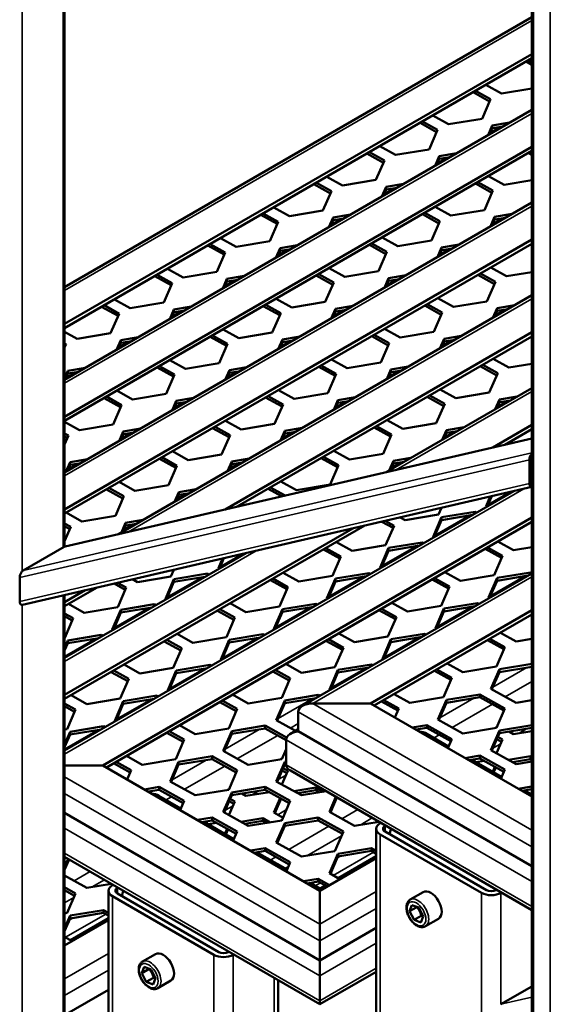
# Model space of a CAD drawing. Units: millimetres. Extents: x 0 to 42050, y 0 to 29700.
# Drawn here: x 31363 to 31881, y 7896 to 8858 of the extents above; entities that cross this region are included whole.
import ezdxf

# ---------------------------------------------------------------- set-up
doc = ezdxf.new("R2010")
doc.units = ezdxf.units.MM
doc.header["$LTSCALE"] = 50
doc.layers.add('Видимые тонкие (ГОСТ)', color=7, linetype='Continuous', lineweight=35)
doc.layers.add('Видимый контур (ГОСТ)', color=7, linetype='Continuous', lineweight=50)

msp = doc.modelspace()

# ---------------------------------------------------------------- linework, layer by layer
at = {"layer": 'Видимые тонкие (ГОСТ)'}
for p, q in [((31864.786, 7867.682), (31864.786, 9341.59)), ((31881.285, 7858.156), (31881.285, 9345.404)), ((31405.189, 8341.968), (31405.189, 8884.37)), ((31365.12, 8318.549), (31365.12, 8875.132)), ((31863.321, 8856.575), (31406.654, 8592.918)), ((31863.321, 8766.01), (31406.654, 8502.353)), ((31831.663, 8752.565), (31822.872, 8747.489)), ((31779.809, 8722.627), (31771.018, 8717.551)), ((31727.954, 8692.688), (31719.163, 8687.613)), ((31863.321, 8675.446), (31406.654, 8411.789)), ((31676.1, 8662.75), (31667.309, 8657.675)), ((31834.009, 8663.355), (31825.218, 8658.279)), ((31624.245, 8632.812), (31615.454, 8627.737)), ((31782.154, 8633.416), (31773.363, 8628.341)), ((31572.391, 8602.874), (31563.6, 8597.798)), ((31730.3, 8603.478), (31721.509, 8598.403)), ((31863.321, 8584.881), (31469.16, 8357.313)), ((31520.536, 8572.936), (31511.745, 8567.86)), ((31678.445, 8573.54), (31669.654, 8568.464)), ((31836.354, 8574.144), (31827.563, 8569.069)), ((31468.682, 8542.997), (31459.891, 8537.922)), ((31626.591, 8543.602), (31617.8, 8538.526)), ((31784.5, 8544.206), (31775.709, 8539.131)), ((31416.827, 8513.059), (31408.036, 8507.984)), ((31574.736, 8513.664), (31565.945, 8508.588)), ((31732.645, 8514.268), (31723.854, 8509.192)), ((31863.321, 8494.317), (31730.778, 8417.793)), ((31680.791, 8484.33), (31672, 8479.254)), ((31838.7, 8484.934), (31829.909, 8479.859)), ((31522.882, 8483.725), (31514.091, 8478.65)), ((31406.368, 8342.648), (31863.321, 8448.287)), ((31471.027, 8453.787), (31462.236, 8448.712)), ((31628.936, 8454.392), (31620.145, 8449.316)), ((31786.845, 8454.996), (31778.054, 8449.92)), ((31362.763, 8312.489), (31860.895, 8427.647)), ((31366.299, 8319.514), (31863.321, 8434.416)), ((31419.173, 8423.849), (31410.382, 8418.773)), ((31577.082, 8424.453), (31568.291, 8419.378)), ((31734.991, 8425.058), (31726.2, 8419.982)), ((31863.252, 8420.437), (31863.321, 8420.453)), ((31863.252, 8418.368), (31863.321, 8418.384)), ((31362.763, 8289.231), (31860.895, 8404.389)), ((31855.492, 8399.232), (31406.654, 8140.096)), ((31525.227, 8394.515), (31516.436, 8389.44)), ((31841.533, 8396.005), (31820.469, 8383.844)), ((31801.928, 8373.14), (31768.615, 8353.906)), ((31473.373, 8364.577), (31464.582, 8359.501)), ((31750.074, 8343.201), (31716.76, 8323.968)), ((31593.874, 8338.752), (31406.654, 8230.66)), ((31579.915, 8335.524), (31558.851, 8323.363)), ((31540.31, 8312.659), (31506.997, 8293.425)), ((31863.321, 8313.188), (31649.118, 8189.518)), ((31698.219, 8313.263), (31664.906, 8294.03)), ((31856.128, 8313.868), (31822.815, 8294.634)), ((31405.189, 7763.051), (31405.189, 8295.132)), ((31365.12, 7739.917), (31365.12, 8285.893)), ((31488.456, 8282.721), (31455.142, 8263.487)), ((31646.365, 8283.325), (31613.051, 8264.091)), ((31804.274, 8283.929), (31770.96, 8264.696)), ((31594.51, 8253.387), (31561.197, 8234.153)), ((31752.419, 8253.991), (31719.106, 8234.758)), ((31436.601, 8252.782), (31406.654, 8235.492)), ((31858.474, 8224.657), (31825.16, 8205.424)), ((31542.656, 8223.449), (31509.342, 8204.215)), ((31700.565, 8224.053), (31667.251, 8204.819)), ((31863.321, 8211.126), (31837.247, 8196.072)), ((31490.801, 8193.51), (31457.488, 8174.277)), ((31648.71, 8194.115), (31615.397, 8174.881)), ((31649.118, 8189.518), (31863.321, 8065.848)), ((31806.619, 8194.719), (31773.306, 8175.485)), ((31824.719, 8188.839), (31785.392, 8166.134)), ((31863.321, 8049.518), (31634.976, 8181.353)), ((31634.976, 8169.855), (31627.483, 8165.529)), ((31829.247, 8166.958), (31826.315, 8165.266)), ((31438.947, 8163.572), (31406.654, 8144.928)), ((31596.856, 8164.177), (31563.542, 8144.943)), ((31614.955, 8158.296), (31575.629, 8135.591)), ((31754.765, 8164.781), (31751.649, 8162.982)), ((31772.864, 8158.901), (31767.541, 8155.827)), ((31858.137, 8164.725), (31850.895, 8160.544)), ((31623.191, 8154.136), (31863.321, 8015.497)), ((31832.834, 8150.117), (31825.24, 8145.732)), ((31545.001, 8134.238), (31511.688, 8115.005)), ((31563.101, 8128.358), (31523.774, 8105.653)), ((31619.484, 8136.416), (31616.552, 8134.723)), ((31623.191, 8129.642), (31863.321, 7991.002)), ((31806.283, 8134.787), (31805.133, 8134.124)), ((31863.321, 8133.698), (31861.326, 8132.546)), ((31623.071, 8119.574), (31615.477, 8115.19)), ((31406.654, 8117.979), (31656.201, 7973.903)), ((31656.201, 7957.573), (31406.654, 8101.649)), ((31493.147, 8104.3), (31490.031, 8102.501)), ((31567.629, 8106.478), (31564.697, 8104.785)), ((31596.519, 8104.245), (31589.277, 8100.063)), ((31654.217, 8103.536), (31651.562, 8102.003)), ((31511.246, 8098.42), (31505.923, 8095.347)), ((31571.216, 8089.636), (31563.622, 8085.252)), ((31623.492, 8085.797), (31614.891, 8080.831)), ((31677.479, 8076.752), (31693.209, 8085.834)), ((31544.665, 8074.306), (31543.515, 8073.643)), ((31602.363, 8073.598), (31599.708, 8072.065)), ((31707.352, 8077.669), (31695.332, 8070.73)), ((31406.654, 8067.628), (31656.201, 7923.552)), ((31625.625, 8046.814), (31664.951, 8069.519)), ((31715.115, 7865.099), (31715.115, 8061.6)), ((31719.829, 8064.322), (31719.829, 8069.765)), ((31677.271, 8060.302), (31643.477, 8040.791)), ((31406.654, 8043.133), (31656.201, 7899.057)), ((31708.417, 8044.264), (31669.091, 8021.559)), ((31607.804, 8036.526), (31613.096, 8039.581)), ((31415.861, 8016.272), (31431.592, 8025.353)), ((31625.416, 8030.364), (31621.947, 8028.361)), ((31445.734, 8017.188), (31433.714, 8010.249)), ((31656.563, 8014.326), (31651.409, 8011.35)), ((31458.211, 8003.841), (31458.211, 8009.284)), ((31656.201, 7973.903), (31711.21, 8005.662)), ((31814.11, 7887.985), (31814.11, 8004.445)), ((31832.966, 7895.607), (31832.966, 8004.445)), ((31415.653, 7999.821), (31406.654, 7994.626)), ((31453.497, 7804.618), (31453.497, 8001.119)), ((31711.21, 7989.332), (31656.201, 7957.573)), ((31446.799, 7983.783), (31407.473, 7961.078)), ((31711.21, 7955.312), (31656.201, 7923.552)), ((31406.654, 7920.391), (31449.592, 7945.181)), ((31552.492, 7827.504), (31552.492, 7943.965)), ((31571.348, 7835.127), (31571.348, 7943.965)), ((31449.592, 7928.851), (31406.654, 7904.061)), ((31711.21, 7930.817), (31656.201, 7899.057)), ((31611.417, 7858.261), (31611.417, 7921.531)), ((31863.321, 7902.625), (31832.966, 7895.607))]:
    msp.add_line(p, q, dxfattribs=at)
for centre in [(31750.47, 7984.033), (31488.852, 7923.552)]:
    msp.add_ellipse(centre, major_axis=(6.5, -11.258), ratio=0.5773503, dxfattribs=at)
for centre in [(31751.884, 7984.849), (31490.266, 7924.369)]:
    msp.add_ellipse(centre, major_axis=(7.5, -12.99), ratio=0.5773503, start_param=0, end_param=3.1415927, dxfattribs=at)
at = {"layer": 'Видимый контур (ГОСТ)'}
for p, q in [((31863.321, 7868.528), (31863.321, 9341.61)), ((31406.654, 8342.797), (31406.654, 8884.708)), ((31863.321, 8859.957), (31406.654, 8596.3)), ((31863.321, 8823.915), (31406.654, 8560.258)), ((31863.321, 8819.832), (31406.654, 8556.175)), ((31863.321, 8813.457), (31857.707, 8816.591)), ((31860.103, 8817.975), (31863.321, 8816.178)), ((31833.717, 8785.324), (31818.381, 8793.886)), ((31821.923, 8777.681), (31805.852, 8786.653)), ((31808.249, 8788.036), (31822.872, 8779.873)), ((31863.321, 8790.214), (31833.717, 8785.324)), ((31822.872, 8779.873), (31814.611, 8760.795)), ((31863.321, 8769.392), (31406.654, 8505.735)), ((31781.862, 8755.386), (31766.526, 8763.948)), ((31770.068, 8747.743), (31753.998, 8756.714)), ((31756.394, 8758.098), (31771.017, 8749.935)), ((31814.611, 8760.795), (31781.862, 8755.386)), ((31820.464, 8744.648), (31824.562, 8754.114)), ((31824.562, 8754.114), (31841.785, 8756.958)), ((31824.562, 8754.114), (31824.562, 8751.392)), ((31771.017, 8749.935), (31762.756, 8730.857)), ((31824.562, 8751.392), (31822.035, 8745.556)), ((31835.182, 8753.146), (31824.562, 8751.392)), ((31863.321, 8733.35), (31406.654, 8469.693)), ((31863.321, 8729.268), (31406.654, 8465.611)), ((31718.214, 8717.805), (31702.143, 8726.776)), ((31704.54, 8728.16), (31719.163, 8719.997)), ((31730.008, 8725.448), (31714.672, 8734.01)), ((31762.756, 8730.857), (31730.008, 8725.448)), ((31772.708, 8724.176), (31789.93, 8727.02)), ((31863.321, 8725.556), (31860.052, 8727.381)), ((31862.449, 8728.764), (31863.321, 8728.277)), ((31719.163, 8719.997), (31710.902, 8700.918)), ((31768.609, 8714.71), (31772.708, 8724.176)), ((31772.708, 8721.454), (31770.181, 8715.618)), ((31772.708, 8724.176), (31772.708, 8721.454)), ((31783.327, 8723.208), (31772.708, 8721.454)), ((31666.359, 8687.867), (31650.289, 8696.838)), ((31652.685, 8698.222), (31667.308, 8690.059)), ((31678.153, 8695.51), (31662.817, 8704.071)), ((31710.902, 8700.918), (31678.153, 8695.51)), ((31720.853, 8694.237), (31738.076, 8697.082)), ((31824.268, 8688.471), (31808.198, 8697.442)), ((31810.594, 8698.826), (31825.217, 8690.663)), ((31836.062, 8696.114), (31820.726, 8704.676)), ((31863.321, 8700.616), (31836.062, 8696.114)), ((31667.308, 8690.059), (31659.047, 8670.98)), ((31716.755, 8684.772), (31720.853, 8694.237)), ((31720.853, 8691.516), (31718.326, 8685.679)), ((31720.853, 8694.237), (31720.853, 8691.516)), ((31731.473, 8693.27), (31720.853, 8691.516)), ((31825.217, 8690.663), (31816.956, 8671.585)), ((31863.321, 8678.828), (31406.654, 8415.171)), ((31614.505, 8657.929), (31598.434, 8666.9)), ((31600.831, 8668.284), (31615.454, 8660.12)), ((31626.299, 8665.572), (31610.963, 8674.133)), ((31659.047, 8670.98), (31626.299, 8665.572)), ((31668.999, 8664.299), (31686.221, 8667.143)), ((31772.414, 8658.533), (31756.343, 8667.504)), ((31758.74, 8668.888), (31773.363, 8660.725)), ((31784.208, 8666.176), (31768.872, 8674.737)), ((31816.956, 8671.585), (31784.208, 8666.176)), ((31826.908, 8664.903), (31844.13, 8667.748)), ((31615.454, 8660.12), (31607.193, 8641.042)), ((31664.9, 8654.834), (31668.999, 8664.299)), ((31668.999, 8661.577), (31666.472, 8655.741)), ((31668.999, 8664.299), (31668.999, 8661.577)), ((31679.618, 8663.331), (31668.999, 8661.577)), ((31773.363, 8660.725), (31765.102, 8641.646)), ((31822.809, 8655.438), (31826.908, 8664.903)), ((31826.908, 8662.182), (31824.381, 8656.345)), ((31826.908, 8664.903), (31826.908, 8662.182)), ((31837.527, 8663.936), (31826.908, 8662.182)), ((31863.321, 8642.786), (31406.654, 8379.129)), ((31863.321, 8638.704), (31406.654, 8375.046)), ((31548.976, 8638.345), (31563.599, 8630.182)), ((31574.444, 8635.633), (31559.108, 8644.195)), ((31607.193, 8641.042), (31574.444, 8635.633)), ((31706.885, 8638.95), (31721.508, 8630.787)), ((31732.353, 8636.238), (31717.017, 8644.799)), ((31765.102, 8641.646), (31732.353, 8636.238)), ((31863.321, 8637.655), (31862.398, 8638.17)), ((31562.65, 8627.99), (31546.58, 8636.962)), ((31563.599, 8630.182), (31555.338, 8611.104)), ((31613.046, 8624.896), (31617.144, 8634.361)), ((31617.144, 8631.639), (31614.617, 8625.803)), ((31617.144, 8634.361), (31634.367, 8637.205)), ((31617.144, 8634.361), (31617.144, 8631.639)), ((31627.764, 8633.393), (31617.144, 8631.639)), ((31720.559, 8628.595), (31704.489, 8637.566)), ((31721.508, 8630.787), (31713.247, 8611.708)), ((31770.955, 8625.5), (31775.053, 8634.965)), ((31775.053, 8632.244), (31772.526, 8626.407)), ((31775.053, 8634.965), (31792.276, 8637.81)), ((31775.053, 8634.965), (31775.053, 8632.244)), ((31785.673, 8633.997), (31775.053, 8632.244)), ((31522.59, 8605.695), (31507.254, 8614.257)), ((31555.338, 8611.104), (31522.59, 8605.695)), ((31680.499, 8606.3), (31665.163, 8614.861)), ((31713.247, 8611.708), (31680.499, 8606.3)), ((31812.94, 8609.616), (31827.563, 8601.453)), ((31838.408, 8606.904), (31823.072, 8615.465)), ((31863.321, 8611.019), (31838.408, 8606.904)), ((31510.796, 8598.052), (31494.725, 8607.023)), ((31497.122, 8608.407), (31511.745, 8600.244)), ((31511.745, 8600.244), (31503.484, 8581.166)), ((31561.191, 8594.957), (31565.29, 8604.423)), ((31565.29, 8601.701), (31562.763, 8595.865)), ((31565.29, 8604.423), (31582.512, 8607.267)), ((31565.29, 8604.423), (31565.29, 8601.701)), ((31575.909, 8603.455), (31565.29, 8601.701)), ((31668.705, 8598.657), (31652.634, 8607.628)), ((31655.031, 8609.011), (31669.654, 8600.848)), ((31669.654, 8600.848), (31661.393, 8581.77)), ((31719.1, 8595.562), (31723.199, 8605.027)), ((31723.199, 8602.305), (31720.672, 8596.469)), ((31723.199, 8605.027), (31740.421, 8607.871)), ((31723.199, 8605.027), (31723.199, 8602.305)), ((31733.818, 8604.059), (31723.199, 8602.305)), ((31826.614, 8599.261), (31810.543, 8608.232)), ((31827.563, 8601.453), (31819.302, 8582.374)), ((31470.735, 8575.757), (31455.399, 8584.318)), ((31863.321, 8588.263), (31459.391, 8355.054)), ((31503.484, 8581.166), (31470.735, 8575.757)), ((31628.644, 8576.361), (31613.308, 8584.923)), ((31661.393, 8581.77), (31628.644, 8576.361)), ((31786.553, 8576.966), (31771.217, 8585.527)), ((31819.302, 8582.374), (31786.553, 8576.966)), ((31458.941, 8568.114), (31442.871, 8577.085)), ((31445.268, 8578.469), (31459.89, 8570.306)), ((31509.337, 8565.019), (31513.435, 8574.484)), ((31513.435, 8571.763), (31510.908, 8565.926)), ((31513.435, 8574.484), (31530.658, 8577.329)), ((31513.435, 8574.484), (31513.435, 8571.763)), ((31524.055, 8573.517), (31513.435, 8571.763)), ((31616.85, 8568.718), (31600.78, 8577.69)), ((31603.176, 8579.073), (31617.799, 8570.91)), ((31617.799, 8570.91), (31609.538, 8551.832)), ((31667.246, 8565.624), (31671.344, 8575.089)), ((31671.344, 8572.367), (31668.817, 8566.531)), ((31671.344, 8575.089), (31688.567, 8577.933)), ((31671.344, 8575.089), (31671.344, 8572.367)), ((31681.964, 8574.121), (31671.344, 8572.367)), ((31774.759, 8569.323), (31758.689, 8578.294)), ((31761.085, 8579.678), (31775.708, 8571.515)), ((31775.708, 8571.515), (31767.447, 8552.436)), ((31825.155, 8566.228), (31829.253, 8575.693)), ((31829.253, 8572.972), (31826.726, 8567.135)), ((31829.253, 8575.693), (31846.476, 8578.538)), ((31829.253, 8575.693), (31829.253, 8572.972)), ((31839.873, 8574.725), (31829.253, 8572.972)), ((31459.89, 8570.306), (31451.629, 8551.227)), ((31418.881, 8545.819), (31406.654, 8552.645)), ((31576.79, 8546.423), (31561.454, 8554.985)), ((31863.321, 8552.222), (31563.507, 8379.124)), ((31609.538, 8551.832), (31576.79, 8546.423)), ((31734.699, 8547.028), (31719.363, 8555.589)), ((31767.447, 8552.436), (31734.699, 8547.028)), ((31451.629, 8551.227), (31418.881, 8545.819)), ((31457.482, 8535.081), (31461.581, 8544.546)), ((31461.581, 8544.546), (31478.803, 8547.391)), ((31461.581, 8544.546), (31461.581, 8541.825)), ((31472.2, 8543.578), (31461.581, 8541.825)), ((31564.996, 8538.78), (31548.925, 8547.751)), ((31551.322, 8549.135), (31565.945, 8540.972)), ((31863.321, 8548.139), (31575.3, 8381.85)), ((31615.391, 8535.685), (31619.49, 8545.151)), ((31619.49, 8542.429), (31616.963, 8536.593)), ((31619.49, 8545.151), (31636.712, 8547.995)), ((31619.49, 8545.151), (31619.49, 8542.429)), ((31630.109, 8544.183), (31619.49, 8542.429)), ((31722.905, 8539.384), (31706.834, 8548.356)), ((31709.231, 8549.739), (31723.854, 8541.576)), ((31773.3, 8536.29), (31777.399, 8545.755)), ((31777.399, 8543.033), (31774.871, 8537.197)), ((31777.399, 8545.755), (31794.621, 8548.599)), ((31777.399, 8545.755), (31777.399, 8543.033)), ((31788.018, 8544.787), (31777.399, 8543.033)), ((31406.654, 8541.139), (31408.036, 8540.368)), ((31408.036, 8540.368), (31406.654, 8537.176)), ((31407.087, 8538.176), (31406.654, 8538.417)), ((31461.581, 8541.825), (31459.054, 8535.988)), ((31565.945, 8540.972), (31557.684, 8521.894)), ((31723.854, 8541.576), (31715.593, 8522.498)), ((31524.935, 8516.485), (31509.599, 8525.046)), ((31682.844, 8517.089), (31667.508, 8525.651)), ((31840.753, 8517.694), (31825.417, 8526.255)), ((31406.654, 8507.513), (31409.726, 8514.608)), ((31409.726, 8514.608), (31426.949, 8517.452)), ((31409.726, 8514.608), (31409.726, 8511.886)), ((31420.346, 8513.64), (31409.726, 8511.886)), ((31513.141, 8508.842), (31497.071, 8517.813)), ((31499.467, 8519.197), (31514.09, 8511.034)), ((31557.684, 8521.894), (31524.935, 8516.485)), ((31563.537, 8505.747), (31567.635, 8515.212)), ((31567.635, 8515.212), (31584.858, 8518.057)), ((31567.635, 8515.212), (31567.635, 8512.491)), ((31578.255, 8514.245), (31567.635, 8512.491)), ((31671.05, 8509.446), (31654.98, 8518.418)), ((31657.376, 8519.801), (31671.999, 8511.638)), ((31715.593, 8522.498), (31682.844, 8517.089)), ((31721.446, 8506.352), (31725.544, 8515.817)), ((31725.544, 8513.095), (31723.017, 8507.259)), ((31725.544, 8515.817), (31742.767, 8518.661)), ((31725.544, 8515.817), (31725.544, 8513.095)), ((31736.164, 8514.849), (31725.544, 8513.095)), ((31828.959, 8510.051), (31812.889, 8519.022)), ((31815.285, 8520.406), (31829.908, 8512.242)), ((31863.321, 8521.421), (31840.753, 8517.694)), ((31409.726, 8511.886), (31407.199, 8506.05)), ((31514.09, 8511.034), (31505.829, 8491.955)), ((31567.635, 8512.491), (31565.108, 8506.654)), ((31671.999, 8511.638), (31663.738, 8492.56)), ((31829.908, 8512.242), (31821.647, 8493.164)), ((31473.081, 8486.547), (31457.745, 8495.108)), ((31630.99, 8487.151), (31615.654, 8495.713)), ((31863.321, 8497.699), (31721.009, 8415.535)), ((31788.899, 8487.755), (31773.563, 8496.317)), ((31461.287, 8478.904), (31445.216, 8487.875)), ((31447.613, 8489.259), (31462.236, 8481.096)), ((31505.829, 8491.955), (31473.081, 8486.547)), ((31511.682, 8475.809), (31515.781, 8485.274)), ((31515.781, 8485.274), (31533.003, 8488.119)), ((31515.781, 8485.274), (31515.781, 8482.553)), ((31526.4, 8484.306), (31515.781, 8482.553)), ((31619.196, 8479.508), (31603.125, 8488.479)), ((31605.522, 8489.863), (31620.145, 8481.7)), ((31663.738, 8492.56), (31630.99, 8487.151)), ((31669.591, 8476.413), (31673.69, 8485.879)), ((31673.69, 8485.879), (31690.912, 8488.723)), ((31673.69, 8485.879), (31673.69, 8483.157)), ((31684.309, 8484.911), (31673.69, 8483.157)), ((31777.105, 8480.112), (31761.034, 8489.084)), ((31763.431, 8490.467), (31778.054, 8482.304)), ((31821.647, 8493.164), (31788.899, 8487.755)), ((31827.5, 8477.018), (31831.599, 8486.483)), ((31831.599, 8486.483), (31848.821, 8489.327)), ((31831.599, 8486.483), (31831.599, 8483.761)), ((31842.218, 8485.515), (31831.599, 8483.761)), ((31462.236, 8481.096), (31453.975, 8462.017)), ((31515.781, 8482.553), (31513.254, 8476.716)), ((31620.145, 8481.7), (31611.884, 8462.622)), ((31673.69, 8483.157), (31671.162, 8477.321)), ((31778.054, 8482.304), (31769.793, 8463.226)), ((31831.599, 8483.761), (31829.071, 8477.925)), ((31579.135, 8457.213), (31563.799, 8465.774)), ((31737.044, 8457.817), (31721.708, 8466.379)), ((31421.226, 8456.609), (31406.654, 8464.744)), ((31453.975, 8462.017), (31421.226, 8456.609)), ((31459.828, 8445.871), (31463.926, 8455.336)), ((31463.926, 8455.336), (31481.149, 8458.18)), ((31463.926, 8455.336), (31463.926, 8452.614)), ((31567.341, 8449.57), (31551.271, 8458.541)), ((31553.667, 8459.925), (31568.29, 8451.762)), ((31611.884, 8462.622), (31579.135, 8457.213)), ((31617.737, 8446.475), (31621.835, 8455.94)), ((31621.835, 8455.94), (31639.058, 8458.785)), ((31621.835, 8455.94), (31621.835, 8453.219)), ((31725.25, 8450.174), (31709.18, 8459.145)), ((31711.576, 8460.529), (31726.199, 8452.366)), ((31769.793, 8463.226), (31737.044, 8457.817)), ((31775.646, 8447.08), (31779.744, 8456.545)), ((31779.744, 8456.545), (31796.967, 8459.389)), ((31779.744, 8456.545), (31779.744, 8453.823)), ((31790.364, 8455.577), (31779.744, 8453.823)), ((31863.321, 8461.657), (31825.125, 8439.604)), ((31863.321, 8457.575), (31836.918, 8442.331)), ((31406.654, 8453.238), (31410.381, 8451.157)), ((31410.381, 8451.157), (31406.654, 8442.549)), ((31409.432, 8448.965), (31406.654, 8450.516)), ((31407.211, 8342.991), (31863.321, 8448.435)), ((31463.926, 8452.614), (31461.399, 8446.778)), ((31474.546, 8454.368), (31463.926, 8452.614)), ((31568.29, 8451.762), (31560.029, 8432.683)), ((31621.835, 8453.219), (31619.308, 8447.382)), ((31632.455, 8454.973), (31621.835, 8453.219)), ((31726.199, 8452.366), (31717.938, 8433.288)), ((31779.744, 8453.823), (31777.217, 8447.987)), ((31685.19, 8427.879), (31669.854, 8436.441)), ((31412.072, 8425.398), (31429.294, 8428.242)), ((31515.487, 8419.632), (31499.416, 8428.603)), ((31501.813, 8429.987), (31516.436, 8421.823)), ((31527.281, 8427.275), (31511.945, 8435.836)), ((31560.029, 8432.683), (31527.281, 8427.275)), ((31569.981, 8426.002), (31587.203, 8428.847)), ((31673.396, 8420.236), (31657.325, 8429.207)), ((31659.722, 8430.591), (31674.345, 8422.428)), ((31717.938, 8433.288), (31685.19, 8427.879)), ((31723.791, 8417.141), (31727.89, 8426.607)), ((31727.89, 8426.607), (31745.112, 8429.451)), ((31727.89, 8426.607), (31727.89, 8423.885)), ((31860.895, 8404.389), (31860.895, 8427.647)), ((31863.252, 8429.008), (31863.252, 8405.75)), ((31407.973, 8415.933), (31412.072, 8425.398)), ((31412.072, 8422.676), (31409.545, 8416.84)), ((31412.072, 8425.398), (31412.072, 8422.676)), ((31422.691, 8424.43), (31412.072, 8422.676)), ((31516.436, 8421.823), (31508.175, 8402.745)), ((31565.882, 8416.537), (31569.981, 8426.002)), ((31569.981, 8423.281), (31567.454, 8417.444)), ((31569.981, 8426.002), (31569.981, 8423.281)), ((31580.6, 8425.034), (31569.981, 8423.281)), ((31674.345, 8422.428), (31666.084, 8403.349)), ((31727.89, 8423.885), (31725.362, 8418.049)), ((31738.509, 8425.639), (31727.89, 8423.885)), ((31365.455, 8285.946), (31863.321, 8401.042)), ((31463.632, 8389.693), (31447.562, 8398.665)), ((31449.958, 8400.048), (31464.581, 8391.885)), ((31475.426, 8397.337), (31460.09, 8405.898)), ((31508.175, 8402.745), (31475.426, 8397.337)), ((31518.126, 8396.064), (31535.349, 8398.908)), ((31618.701, 8391.883), (31605.471, 8399.269)), ((31607.867, 8400.653), (31622.149, 8392.68)), ((31633.335, 8397.941), (31617.999, 8406.502)), ((31666.084, 8403.349), (31633.335, 8397.941)), ((31845.722, 8396.974), (31406.654, 8143.478)), ((31464.581, 8391.885), (31456.32, 8372.807)), ((31514.028, 8386.599), (31518.126, 8396.064)), ((31518.126, 8393.342), (31515.599, 8387.506)), ((31518.126, 8396.064), (31518.126, 8393.342)), ((31528.746, 8395.096), (31518.126, 8393.342)), ((31818.612, 8382.277), (31822.668, 8391.644)), ((31823.978, 8391.947), (31819.632, 8381.911)), ((31775, 8380.624), (31772.138, 8374.016)), ((31819.453, 8381.807), (31818.612, 8382.277)), ((31423.572, 8367.398), (31408.236, 8375.96)), ((31456.32, 8372.807), (31423.572, 8367.398)), ((31863.321, 8371.093), (31444.069, 8129.037)), ((31466.272, 8366.126), (31483.494, 8368.97)), ((31739.39, 8368.607), (31734.595, 8371.284)), ((31772.138, 8374.016), (31739.39, 8368.607)), ((31766.757, 8352.339), (31775.019, 8371.417)), ((31775.019, 8368.695), (31767.777, 8351.972)), ((31775.019, 8371.417), (31807.767, 8376.826)), ((31805.447, 8373.721), (31775.019, 8368.695)), ((31775.019, 8371.417), (31775.019, 8368.695)), ((31807.767, 8376.826), (31809.321, 8375.958)), ((31807.767, 8376.826), (31807.767, 8375.06)), ((31406.654, 8365.337), (31412.727, 8361.947)), ((31700.013, 8363.289), (31406.654, 8193.918)), ((31411.778, 8359.755), (31406.654, 8362.616)), ((31412.727, 8361.947), (31406.654, 8347.922)), ((31688.22, 8360.563), (31406.654, 8198)), ((31863.321, 8367.01), (31447.604, 8126.996)), ((31462.173, 8356.661), (31466.272, 8366.126)), ((31466.272, 8363.404), (31463.745, 8357.568)), ((31466.272, 8366.126), (31466.272, 8363.404)), ((31476.891, 8365.158), (31466.272, 8363.404)), ((31727.596, 8360.964), (31716.573, 8367.117)), ((31720.021, 8367.914), (31728.545, 8363.156)), ((31728.545, 8363.156), (31720.284, 8344.077)), ((31767.598, 8351.869), (31766.757, 8352.339)), ((31406.368, 8342.648), (31366.299, 8319.514)), ((31675.741, 8331.026), (31659.671, 8339.997)), ((31662.067, 8341.381), (31676.69, 8333.218)), ((31687.535, 8338.669), (31672.199, 8347.23)), ((31720.284, 8344.077), (31687.535, 8338.669)), ((31714.903, 8322.4), (31723.164, 8341.479)), ((31723.164, 8341.479), (31755.912, 8346.887)), ((31753.592, 8343.783), (31723.164, 8338.757)), ((31723.164, 8341.479), (31723.164, 8338.757)), ((31755.912, 8346.887), (31757.467, 8346.02)), ((31755.912, 8346.887), (31755.912, 8345.122)), ((31833.65, 8331.63), (31817.58, 8340.601)), ((31819.976, 8341.985), (31834.599, 8333.822)), ((31845.444, 8339.273), (31830.108, 8347.835)), ((31863.321, 8342.226), (31845.444, 8339.273)), ((31584.104, 8336.493), (31406.654, 8234.042)), ((31556.994, 8321.796), (31561.05, 8331.163)), ((31562.36, 8331.466), (31558.014, 8321.43)), ((31676.69, 8333.218), (31668.429, 8314.139)), ((31723.164, 8338.757), (31715.923, 8322.034)), ((31834.599, 8333.822), (31826.338, 8314.744)), ((31557.835, 8321.326), (31556.994, 8321.796)), ((31715.744, 8321.931), (31714.903, 8322.4)), ((31362.763, 8312.489), (31362.763, 8289.231)), ((31510.52, 8313.535), (31477.772, 8308.126)), ((31513.382, 8320.143), (31510.52, 8313.535)), ((31513.401, 8310.936), (31546.149, 8316.345)), ((31543.829, 8313.24), (31513.401, 8308.215)), ((31546.149, 8316.345), (31547.703, 8315.477)), ((31546.149, 8316.345), (31546.149, 8314.579)), ((31610.213, 8311.442), (31624.836, 8303.279)), ((31635.681, 8308.731), (31620.345, 8317.292)), ((31668.429, 8314.139), (31635.681, 8308.731)), ((31863.321, 8316.57), (31639.118, 8187.126)), ((31663.048, 8292.462), (31671.31, 8311.541)), ((31671.31, 8311.541), (31704.058, 8316.949)), ((31701.738, 8313.844), (31671.31, 8308.819)), ((31671.31, 8311.541), (31671.31, 8308.819)), ((31704.058, 8316.949), (31705.612, 8316.081)), ((31704.058, 8316.949), (31704.058, 8315.184)), ((31768.122, 8312.047), (31782.745, 8303.884)), ((31793.59, 8309.335), (31778.254, 8317.896)), ((31826.338, 8314.744), (31793.59, 8309.335)), ((31820.957, 8293.067), (31829.219, 8312.145)), ((31829.219, 8312.145), (31861.967, 8317.553)), ((31859.647, 8314.449), (31829.219, 8309.423)), ((31829.219, 8312.145), (31829.219, 8309.423)), ((31861.967, 8317.553), (31863.321, 8316.797)), ((31861.967, 8317.553), (31861.967, 8315.788)), ((31438.396, 8302.808), (31406.654, 8284.482)), ((31465.978, 8300.483), (31454.955, 8306.636)), ((31458.403, 8307.433), (31466.927, 8302.675)), ((31466.927, 8302.675), (31458.666, 8283.597)), ((31477.772, 8308.126), (31472.977, 8310.803)), ((31505.139, 8291.858), (31513.401, 8310.936)), ((31513.401, 8308.215), (31506.159, 8291.492)), ((31513.401, 8310.936), (31513.401, 8308.215)), ((31623.887, 8301.088), (31607.816, 8310.059)), ((31624.836, 8303.279), (31616.575, 8284.201)), ((31671.31, 8308.819), (31664.068, 8292.096)), ((31781.796, 8301.692), (31765.725, 8310.663)), ((31782.745, 8303.884), (31774.484, 8284.805)), ((31829.219, 8309.423), (31821.977, 8292.7)), ((31426.602, 8300.082), (31406.654, 8288.565)), ((31406.654, 7763.896), (31406.654, 8295.47)), ((31505.981, 8291.388), (31505.139, 8291.858)), ((31663.889, 8291.993), (31663.048, 8292.462)), ((31821.798, 8292.597), (31820.957, 8293.067)), ((31425.917, 8278.188), (31410.581, 8286.749)), ((31458.666, 8283.597), (31425.917, 8278.188)), ((31461.546, 8280.998), (31494.294, 8286.407)), ((31491.974, 8283.302), (31461.546, 8278.276)), ((31494.294, 8286.407), (31495.849, 8285.539)), ((31494.294, 8286.407), (31494.294, 8284.641)), ((31583.826, 8278.792), (31568.49, 8287.354)), ((31616.575, 8284.201), (31583.826, 8278.792)), ((31619.455, 8281.602), (31652.203, 8287.011)), ((31649.883, 8283.906), (31619.455, 8278.881)), ((31652.203, 8287.011), (31653.758, 8286.143)), ((31652.203, 8287.011), (31652.203, 8285.246)), ((31741.735, 8279.397), (31726.399, 8287.958)), ((31774.484, 8284.805), (31741.735, 8279.397)), ((31769.103, 8263.128), (31777.364, 8282.207)), ((31777.364, 8282.207), (31810.112, 8287.615)), ((31807.792, 8284.51), (31777.364, 8279.485)), ((31777.364, 8282.207), (31777.364, 8279.485)), ((31810.112, 8287.615), (31811.667, 8286.747)), ((31810.112, 8287.615), (31810.112, 8285.85)), ((31406.654, 8277.436), (31415.072, 8272.737)), ((31414.123, 8270.545), (31406.654, 8274.715)), ((31415.072, 8272.737), (31406.811, 8253.658)), ((31453.285, 8261.92), (31461.546, 8280.998)), ((31461.546, 8278.276), (31454.305, 8261.553)), ((31461.546, 8280.998), (31461.546, 8278.276)), ((31572.032, 8271.149), (31555.962, 8280.121)), ((31558.358, 8281.504), (31572.981, 8273.341)), ((31572.981, 8273.341), (31564.72, 8254.263)), ((31611.194, 8262.524), (31619.455, 8281.602)), ((31619.455, 8278.881), (31612.214, 8262.158)), ((31619.455, 8281.602), (31619.455, 8278.881)), ((31863.321, 8280.528), (31705.687, 8189.518)), ((31863.321, 8276.446), (31709.222, 8187.477)), ((31729.941, 8271.754), (31713.871, 8280.725)), ((31716.267, 8282.109), (31730.89, 8273.946)), ((31730.89, 8273.946), (31722.629, 8254.867)), ((31777.364, 8279.485), (31770.123, 8262.762)), ((31769.944, 8262.659), (31769.103, 8263.128)), ((31406.811, 8253.658), (31406.654, 8253.632)), ((31409.692, 8251.06), (31442.44, 8256.468)), ((31440.12, 8253.364), (31409.692, 8248.338)), ((31442.44, 8256.468), (31443.994, 8255.601)), ((31442.44, 8256.468), (31442.44, 8254.703)), ((31454.126, 8261.45), (31453.285, 8261.92)), ((31531.972, 8248.854), (31516.636, 8257.416)), ((31564.72, 8254.263), (31531.972, 8248.854)), ((31567.601, 8251.664), (31600.349, 8257.073)), ((31598.029, 8253.968), (31567.601, 8248.942)), ((31600.349, 8257.073), (31601.903, 8256.205)), ((31600.349, 8257.073), (31600.349, 8255.307)), ((31612.035, 8262.054), (31611.194, 8262.524)), ((31689.881, 8249.459), (31674.545, 8258.02)), ((31722.629, 8254.867), (31689.881, 8249.459)), ((31725.51, 8252.268), (31758.258, 8257.677)), ((31755.938, 8254.572), (31725.51, 8249.547)), ((31758.258, 8257.677), (31759.812, 8256.809)), ((31758.258, 8257.677), (31758.258, 8255.912)), ((31847.79, 8250.063), (31832.454, 8258.624)), ((31406.654, 8244.044), (31409.692, 8251.06)), ((31409.692, 8248.338), (31406.654, 8241.323)), ((31409.692, 8251.06), (31409.692, 8248.338)), ((31520.178, 8241.211), (31504.107, 8250.182)), ((31506.504, 8251.566), (31521.127, 8243.403)), ((31559.339, 8232.586), (31567.601, 8251.664)), ((31567.601, 8248.942), (31560.359, 8232.219)), ((31567.601, 8251.664), (31567.601, 8248.942)), ((31678.087, 8241.815), (31662.016, 8250.787)), ((31664.413, 8252.17), (31679.036, 8244.007)), ((31679.036, 8244.007), (31670.775, 8224.929)), ((31717.248, 8233.19), (31725.51, 8252.268)), ((31725.51, 8249.547), (31718.268, 8232.824)), ((31725.51, 8252.268), (31725.51, 8249.547)), ((31835.996, 8242.42), (31819.925, 8251.391)), ((31822.322, 8252.775), (31836.945, 8244.612)), ((31836.945, 8244.612), (31828.683, 8225.533)), ((31863.321, 8252.628), (31847.79, 8250.063)), ((31521.127, 8243.403), (31512.866, 8224.325)), ((31480.117, 8218.916), (31464.781, 8227.477)), ((31515.746, 8221.726), (31548.494, 8227.135)), ((31548.494, 8227.135), (31550.049, 8226.267)), ((31548.494, 8227.135), (31548.494, 8225.369)), ((31560.18, 8232.116), (31559.339, 8232.586)), ((31638.026, 8219.52), (31622.69, 8228.082)), ((31670.775, 8224.929), (31638.026, 8219.52)), ((31673.655, 8222.33), (31706.403, 8227.739)), ((31704.083, 8224.634), (31673.655, 8219.609)), ((31706.403, 8227.739), (31707.958, 8226.871)), ((31706.403, 8227.739), (31706.403, 8225.974)), ((31718.089, 8232.721), (31717.248, 8233.19)), ((31795.935, 8220.125), (31780.599, 8228.686)), ((31828.683, 8225.533), (31795.935, 8220.125)), ((31831.564, 8222.935), (31863.321, 8228.18)), ((31863.321, 8225.458), (31831.564, 8220.213)), ((31468.323, 8211.273), (31452.253, 8220.244)), ((31454.649, 8221.628), (31469.272, 8213.465)), ((31512.866, 8224.325), (31480.117, 8218.916)), ((31507.485, 8202.648), (31515.746, 8221.726)), ((31515.746, 8219.004), (31508.505, 8202.281)), ((31546.174, 8224.03), (31515.746, 8219.004)), ((31515.746, 8221.726), (31515.746, 8219.004)), ((31626.232, 8211.877), (31610.162, 8220.849)), ((31612.558, 8222.232), (31627.181, 8214.069)), ((31665.394, 8203.252), (31673.655, 8222.33)), ((31673.655, 8219.609), (31666.414, 8202.886)), ((31673.655, 8222.33), (31673.655, 8219.609)), ((31784.141, 8212.482), (31768.071, 8221.453)), ((31770.467, 8222.837), (31785.09, 8214.673)), ((31823.303, 8203.856), (31831.564, 8222.935)), ((31831.564, 8220.213), (31824.252, 8203.326)), ((31831.564, 8222.935), (31831.564, 8220.213)), ((31469.272, 8213.465), (31461.011, 8194.386)), ((31627.181, 8214.069), (31618.92, 8194.991)), ((31785.09, 8214.673), (31776.829, 8195.595)), ((31428.263, 8188.978), (31412.927, 8197.539)), ((31463.892, 8191.788), (31496.64, 8197.196)), ((31496.64, 8197.196), (31498.194, 8196.328)), ((31496.64, 8197.196), (31496.64, 8195.431)), ((31508.326, 8202.178), (31507.485, 8202.648)), ((31586.172, 8189.582), (31570.836, 8198.144)), ((31621.801, 8192.392), (31654.549, 8197.801)), ((31654.549, 8197.801), (31656.103, 8196.933)), ((31654.549, 8197.801), (31654.549, 8196.035)), ((31666.235, 8202.782), (31665.394, 8203.252)), ((31744.081, 8190.186), (31728.745, 8198.748)), ((31776.829, 8195.595), (31744.081, 8190.186)), ((31779.71, 8192.996), (31812.458, 8198.405)), ((31812.458, 8195.683), (31779.71, 8190.275)), ((31812.458, 8198.405), (31836.945, 8184.735)), ((31812.458, 8198.405), (31812.458, 8195.683)), ((31835.996, 8182.543), (31812.458, 8195.683)), ((31847.79, 8190.186), (31823.303, 8203.856)), ((31406.654, 8189.535), (31417.418, 8183.527)), ((31416.469, 8181.335), (31406.654, 8186.814)), ((31461.011, 8194.386), (31428.263, 8188.978)), ((31455.63, 8172.709), (31463.892, 8191.788)), ((31463.892, 8189.066), (31456.65, 8172.343)), ((31494.32, 8194.091), (31463.892, 8189.066)), ((31463.892, 8191.788), (31463.892, 8189.066)), ((31574.378, 8181.939), (31558.307, 8190.91)), ((31560.704, 8192.294), (31575.327, 8184.131)), ((31618.92, 8194.991), (31586.172, 8189.582)), ((31613.539, 8173.314), (31621.801, 8192.392)), ((31621.801, 8189.67), (31614.488, 8172.784)), ((31652.229, 8194.696), (31621.801, 8189.67)), ((31621.801, 8192.392), (31621.801, 8189.67)), ((31649.118, 8189.518), (31705.687, 8189.518)), ((31705.687, 8189.518), (31649.118, 8189.518)), ((31705.687, 8189.518), (31863.321, 8098.508)), ((31732.287, 8182.543), (31716.216, 8191.515)), ((31718.613, 8192.898), (31733.236, 8184.735)), ((31771.448, 8173.918), (31779.71, 8192.996)), ((31779.71, 8190.275), (31772.397, 8173.388)), ((31779.71, 8192.996), (31779.71, 8190.275)), ((31863.321, 8192.752), (31847.79, 8190.186)), ((31417.418, 8183.527), (31409.157, 8164.448)), ((31575.327, 8184.131), (31567.066, 8165.053)), ((31634.976, 8181.353), (31634.976, 8162.301)), ((31634.976, 8162.301), (31634.976, 8181.353)), ((31733.236, 8184.735), (31729.383, 8175.837)), ((31836.945, 8184.735), (31828.683, 8165.657)), ((31412.037, 8161.849), (31444.785, 8167.258)), ((31444.785, 8167.258), (31446.34, 8166.39)), ((31444.785, 8167.258), (31444.785, 8165.493)), ((31456.472, 8172.24), (31455.63, 8172.709)), ((31534.317, 8159.644), (31518.981, 8168.205)), ((31569.946, 8162.454), (31602.694, 8167.862)), ((31602.694, 8167.862), (31623.637, 8156.171)), ((31602.694, 8167.862), (31602.694, 8165.141)), ((31632.356, 8162.81), (31613.539, 8173.314)), ((31746.253, 8166.097), (31760.603, 8168.467)), ((31760.603, 8168.467), (31785.09, 8154.797)), ((31760.603, 8168.467), (31760.603, 8165.745)), ((31795.935, 8160.248), (31771.448, 8173.918)), ((31831.564, 8163.058), (31863.321, 8168.303)), ((31409.157, 8164.448), (31406.654, 8164.035)), ((31406.654, 8149.417), (31412.037, 8161.849)), ((31412.037, 8159.128), (31406.654, 8146.696)), ((31442.465, 8164.153), (31412.037, 8159.128)), ((31412.037, 8161.849), (31412.037, 8159.128)), ((31522.523, 8152.001), (31506.453, 8160.972)), ((31508.849, 8162.356), (31523.472, 8154.193)), ((31567.066, 8165.053), (31534.317, 8159.644)), ((31561.685, 8143.375), (31569.946, 8162.454)), ((31569.946, 8159.732), (31562.634, 8142.846)), ((31602.694, 8165.141), (31569.946, 8159.732)), ((31569.946, 8162.454), (31569.946, 8159.732)), ((31623.191, 8153.699), (31602.694, 8165.141)), ((31634.976, 8164.323), (31627.333, 8159.91)), ((31863.321, 8030.466), (31634.976, 8162.301)), ((31760.603, 8165.745), (31749.919, 8163.981)), ((31760.47, 8159.91), (31781.937, 8147.516)), ((31784.141, 8152.605), (31760.603, 8165.745)), ((31828.683, 8165.657), (31795.935, 8160.248)), ((31823.303, 8143.98), (31831.564, 8163.058)), ((31831.564, 8160.337), (31824.252, 8143.45)), ((31863.321, 8165.581), (31831.564, 8160.337)), ((31831.564, 8163.058), (31831.564, 8160.337)), ((31845.444, 8159.644), (31841.318, 8161.947)), ((31863.321, 8162.596), (31845.444, 8159.644)), ((31523.472, 8154.193), (31515.211, 8135.114)), ((31623.191, 8129.642), (31623.191, 8154.136)), ((31623.191, 8129.642), (31623.191, 8154.136)), ((31785.09, 8154.797), (31781.237, 8145.899)), ((31834.599, 8154.193), (31828.839, 8140.889)), ((31833.65, 8152.001), (31829.063, 8154.561)), ((31830.012, 8156.753), (31834.599, 8154.193)), ((31482.463, 8129.706), (31467.127, 8138.267)), ((31518.092, 8132.516), (31550.84, 8137.924)), ((31550.84, 8137.924), (31575.327, 8124.254)), ((31550.84, 8137.924), (31550.84, 8135.203)), ((31586.172, 8129.706), (31561.685, 8143.375)), ((31623.191, 8144.978), (31618.92, 8135.114)), ((31798.108, 8136.159), (31812.458, 8138.529)), ((31812.458, 8138.529), (31836.945, 8124.859)), ((31812.458, 8138.529), (31812.458, 8135.807)), ((31847.79, 8130.31), (31823.303, 8143.98)), ((31840.501, 8134.379), (31861.967, 8137.924)), ((31861.967, 8137.924), (31863.321, 8137.168)), ((31861.967, 8137.924), (31861.967, 8135.203)), ((31406.654, 8129.037), (31444.069, 8129.037)), ((31444.069, 8129.037), (31406.654, 8129.037)), ((31444.069, 8129.037), (31656.201, 8006.563)), ((31470.669, 8122.063), (31454.598, 8131.034)), ((31456.995, 8132.418), (31471.618, 8124.254)), ((31515.211, 8135.114), (31482.463, 8129.706)), ((31509.83, 8113.437), (31518.092, 8132.516)), ((31518.092, 8129.794), (31510.78, 8112.907)), ((31550.84, 8135.203), (31518.092, 8129.794)), ((31518.092, 8132.516), (31518.092, 8129.794)), ((31574.378, 8122.063), (31550.84, 8135.203)), ((31618.92, 8135.114), (31586.172, 8129.706)), ((31613.539, 8113.437), (31621.801, 8132.516)), ((31621.801, 8129.794), (31614.488, 8112.907)), ((31621.801, 8132.516), (31623.191, 8132.745)), ((31621.801, 8132.516), (31621.801, 8129.794)), ((31623.191, 8130.024), (31621.801, 8129.794)), ((31812.458, 8135.807), (31801.773, 8134.042)), ((31804.495, 8134.492), (31833.792, 8117.578)), ((31816.584, 8133.503), (31808.516, 8132.171)), ((31835.996, 8122.667), (31812.458, 8135.807)), ((31861.967, 8135.203), (31844.263, 8132.279)), ((31863.321, 8132.875), (31847.79, 8130.31)), ((31863.321, 8134.446), (31861.967, 8135.203)), ((31471.618, 8124.254), (31467.765, 8115.356)), ((31575.327, 8124.254), (31567.066, 8105.176)), ((31624.836, 8123.65), (31619.075, 8110.347)), ((31623.887, 8121.458), (31619.3, 8124.019)), ((31620.249, 8126.211), (31624.836, 8123.65)), ((31627.333, 8123.868), (31863.321, 7987.62)), ((31824.959, 8122.678), (31827.103, 8127.631)), ((31828.053, 8127.101), (31825.901, 8122.133)), ((31836.945, 8124.859), (31833.092, 8115.961)), ((31534.317, 8099.768), (31509.83, 8113.437)), ((31638.026, 8099.768), (31613.539, 8113.437)), ((31484.635, 8105.616), (31498.985, 8107.986)), ((31498.985, 8105.264), (31488.301, 8103.5)), ((31498.852, 8099.429), (31520.319, 8087.035)), ((31498.985, 8107.986), (31523.472, 8094.316)), ((31498.985, 8107.986), (31498.985, 8105.264)), ((31522.523, 8092.124), (31498.985, 8105.264)), ((31567.066, 8105.176), (31534.317, 8099.768)), ((31561.685, 8083.499), (31569.946, 8102.577)), ((31569.946, 8099.856), (31562.634, 8082.969)), ((31569.946, 8102.577), (31602.694, 8107.986)), ((31602.694, 8105.264), (31569.946, 8099.856)), ((31569.946, 8102.577), (31569.946, 8099.856)), ((31583.826, 8099.163), (31579.7, 8101.467)), ((31606.821, 8102.961), (31583.826, 8099.163)), ((31602.694, 8107.986), (31627.181, 8094.316)), ((31602.694, 8107.986), (31602.694, 8105.264)), ((31626.232, 8092.124), (31602.694, 8105.264)), ((31630.738, 8103.836), (31652.203, 8107.382)), ((31652.203, 8104.66), (31634.5, 8101.736)), ((31662.17, 8103.755), (31638.026, 8099.768)), ((31652.203, 8107.382), (31659.492, 8103.313)), ((31652.203, 8107.382), (31652.203, 8104.66)), ((31655.73, 8102.691), (31652.203, 8104.66)), ((31849.962, 8106.22), (31863.321, 8108.427)), ((31863.321, 8105.705), (31853.628, 8104.104)), ((31856.35, 8104.554), (31863.321, 8100.529)), ((31523.472, 8094.316), (31519.619, 8085.418)), ((31572.981, 8093.712), (31567.221, 8080.409)), ((31572.032, 8091.52), (31567.445, 8094.081)), ((31568.394, 8096.272), (31572.981, 8093.712)), ((31611.194, 8082.895), (31617.34, 8097.088)), ((31618.289, 8096.559), (31612.143, 8082.365)), ((31627.181, 8094.316), (31618.92, 8075.238)), ((31665.394, 8083.499), (31671.766, 8098.215)), ((31672.709, 8097.67), (31666.343, 8082.969)), ((31656.201, 7938.521), (31406.654, 8082.597)), ((31586.172, 8069.829), (31561.685, 8083.499)), ((31620.086, 8077.931), (31611.194, 8082.895)), ((31689.881, 8069.829), (31665.394, 8083.499)), ((31536.49, 8075.678), (31550.84, 8078.048)), ((31550.84, 8075.326), (31540.155, 8073.562)), ((31542.877, 8074.011), (31572.174, 8057.097)), ((31554.966, 8073.023), (31546.898, 8071.69)), ((31550.84, 8078.048), (31575.327, 8064.378)), ((31550.84, 8078.048), (31550.84, 8075.326)), ((31574.378, 8062.186), (31550.84, 8075.326)), ((31578.883, 8073.898), (31600.349, 8077.443)), ((31600.349, 8074.722), (31582.645, 8071.798)), ((31618.92, 8075.238), (31586.172, 8069.829)), ((31600.349, 8077.443), (31607.638, 8073.375)), ((31600.349, 8077.443), (31600.349, 8074.722)), ((31603.875, 8072.753), (31600.349, 8074.722)), ((31613.539, 8053.561), (31621.801, 8072.639)), ((31618.034, 8075.092), (31619.131, 8075.725)), ((31620.298, 8078.42), (31619.763, 8078.111)), ((31621.801, 8072.639), (31654.549, 8078.048)), ((31654.549, 8075.326), (31621.801, 8069.918)), ((31621.801, 8072.639), (31621.801, 8069.918)), ((31654.549, 8078.048), (31679.036, 8064.378)), ((31654.549, 8078.048), (31654.549, 8075.326)), ((31678.087, 8062.186), (31654.549, 8075.326)), ((31714.024, 8073.817), (31689.881, 8069.829)), ((31715.115, 8072.487), (31715.721, 8072.837)), ((31563.341, 8062.197), (31565.485, 8067.15)), ((31566.435, 8066.62), (31564.283, 8061.652)), ((31575.327, 8064.378), (31571.474, 8055.48)), ((31621.801, 8069.918), (31614.488, 8053.031)), ((31679.036, 8064.378), (31670.775, 8045.3)), ((31711.21, 7865.152), (31711.21, 8067.043)), ((31814.11, 8004.445), (31715.115, 8061.6)), ((31720.435, 8070.115), (31719.829, 8069.765)), ((31719.829, 8064.322), (31818.824, 8007.167)), ((31638.026, 8039.891), (31613.539, 8053.561)), ((31588.344, 8045.74), (31602.694, 8048.11)), ((31602.694, 8045.388), (31592.01, 8043.623)), ((31594.732, 8044.073), (31624.028, 8027.159)), ((31602.694, 8048.11), (31627.181, 8034.44)), ((31602.694, 8048.11), (31602.694, 8045.388)), ((31626.232, 8032.248), (31602.694, 8045.388)), ((31670.775, 8045.3), (31638.026, 8039.891)), ((31665.394, 8023.623), (31673.655, 8042.701)), ((31673.655, 8042.701), (31706.403, 8048.11)), ((31706.403, 8045.388), (31673.655, 8039.979)), ((31673.655, 8042.701), (31673.655, 8039.979)), ((31706.403, 8048.11), (31711.21, 8045.426)), ((31706.403, 8048.11), (31706.403, 8045.388)), ((31711.21, 8042.705), (31706.403, 8045.388)), ((31406.654, 8039.751), (31656.201, 7895.675)), ((31406.654, 8029.665), (31410.148, 8037.734)), ((31411.091, 8037.19), (31406.654, 8026.943)), ((31627.181, 8034.44), (31623.328, 8025.542)), ((31656.201, 8006.563), (31711.21, 8038.322)), ((31673.655, 8039.979), (31666.343, 8023.093)), ((31675.636, 8040.306), (31673.184, 8038.891)), ((31711.21, 8040.343), (31673.963, 8018.839)), ((31675.743, 8017.845), (31665.394, 8023.623)), ((31428.263, 8009.349), (31406.654, 8021.412)), ((31452.406, 8013.336), (31428.263, 8009.349)), ((31640.199, 8015.801), (31654.549, 8018.171)), ((31654.549, 8015.45), (31643.864, 8013.685)), ((31646.586, 8014.135), (31656.201, 8008.584)), ((31654.549, 8018.171), (31665.611, 8011.996)), ((31654.549, 8018.171), (31654.549, 8015.45)), ((31663.215, 8010.612), (31654.549, 8015.45)), ((31406.654, 8009.906), (31417.418, 8003.897)), ((31416.469, 8001.705), (31406.654, 8007.185)), ((31417.418, 8003.897), (31409.157, 7984.819)), ((31449.592, 7804.671), (31449.592, 8006.563)), ((31453.497, 8012.006), (31454.103, 8012.356)), ((31458.817, 8009.635), (31458.211, 8009.284)), ((31458.211, 8003.841), (31557.206, 7946.686)), ((31661.435, 8011.606), (31656.201, 8008.584)), ((31656.201, 8008.584), (31656.201, 8006.563)), ((31656.201, 8006.563), (31656.201, 8008.584)), ((31656.201, 8006.563), (31656.201, 7973.903)), ((31656.201, 7973.903), (31656.201, 8006.563)), ((31744.384, 7997.84), (31757.112, 8005.188)), ((31828.252, 8007.167), (31828.858, 8007.517)), ((31833.573, 8004.796), (31832.966, 8004.445)), ((31552.492, 7943.965), (31453.497, 8001.119)), ((31409.157, 7984.819), (31406.654, 7984.406)), ((31412.037, 7982.22), (31444.785, 7987.629)), ((31444.785, 7984.907), (31412.037, 7979.499)), ((31444.785, 7987.629), (31449.592, 7984.946)), ((31444.785, 7987.629), (31444.785, 7984.907)), ((31449.592, 7982.224), (31444.785, 7984.907)), ((31743.763, 7986.583), (31746.125, 7992.588)), ((31750.834, 7990.666), (31743.763, 7986.583)), ((31748.108, 7978.029), (31743.763, 7986.583)), ((31746.125, 7992.588), (31752.832, 7990.037)), ((31752.832, 7990.037), (31757.177, 7981.483)), ((31406.654, 7969.788), (31412.037, 7982.22)), ((31412.037, 7979.499), (31406.654, 7967.067)), ((31406.654, 7953.051), (31449.592, 7977.841)), ((31414.018, 7979.826), (31411.566, 7978.41)), ((31412.037, 7982.22), (31412.037, 7979.499)), ((31449.592, 7979.862), (31412.345, 7958.358)), ((31755.179, 7982.111), (31748.108, 7978.029)), ((31754.815, 7975.478), (31748.108, 7978.029)), ((31757.177, 7981.483), (31754.815, 7975.478)), ((31759.384, 7971.859), (31772.112, 7979.208)), ((31656.201, 7957.573), (31656.201, 7973.903)), ((31656.201, 7973.903), (31656.201, 7957.573)), ((31711.21, 7970.281), (31656.201, 7938.521)), ((31414.125, 7957.365), (31406.654, 7961.535)), ((31656.201, 7938.521), (31656.201, 7957.573)), ((31656.201, 7957.573), (31656.201, 7938.521)), ((31566.634, 7946.686), (31567.241, 7947.036)), ((31482.766, 7937.359), (31495.494, 7944.708)), ((31571.955, 7944.315), (31571.348, 7943.965)), ((31656.201, 7938.521), (31656.201, 7923.552)), ((31656.201, 7923.552), (31656.201, 7938.521)), ((31482.145, 7926.103), (31484.507, 7932.107)), ((31489.216, 7930.185), (31482.145, 7926.103)), ((31484.507, 7932.107), (31491.214, 7929.557)), ((31491.214, 7929.557), (31495.559, 7921.002)), ((31711.21, 7927.435), (31656.201, 7895.675)), ((31486.49, 7917.548), (31482.145, 7926.103)), ((31493.561, 7921.63), (31486.49, 7917.548)), ((31493.197, 7914.997), (31486.49, 7917.548)), ((31495.559, 7921.002), (31493.197, 7914.997)), ((31497.766, 7911.378), (31510.494, 7918.727)), ((31615.323, 7861.471), (31615.323, 7919.276)), ((31656.201, 7899.057), (31656.201, 7923.552)), ((31656.201, 7923.552), (31656.201, 7899.057)), ((31449.592, 7909.8), (31406.654, 7885.01)), ((31832.966, 7895.607), (31863.321, 7913.133)), ((31656.201, 7899.057), (31656.201, 7895.675)), ((31656.201, 7895.675), (31656.201, 7899.057))]:
    msp.add_line(p, q, dxfattribs=at)
for centre, major_axis, ratio, start_param, end_param in [((31864.431, 8429.688), (-1.98, -5.272), 0.5555784, 4.0551917, 5.306835), ((31864.431, 8429.688), (0.66, 1.757), 0.5555784, 1.8208697, 2.1652423), ((31864.431, 8406.431), (1.98, 5.272), 0.5555784, 2.1652423, 3.4168856), ((31864.431, 8406.431), (-0.66, -1.757), 0.5555784, 5.306835, 5.6512076), ((31406.368, 8337.664), (1.98, 5.272), 0.5555784, 0.3536358, 0.594446), ((31366.299, 8314.53), (1.98, 5.272), 0.5555784, 0.594446, 2.1652423), ((31366.299, 8291.273), (-1.98, -5.272), 0.5555784, 5.306835, 6.6368211), ((31649.118, 8181.353), (-14.142, 0), 0.5773503, 4.712389, 6.2831853), ((31649.118, 8181.353), (-14.142, 0), 0.5773503, 4.712389, 6.2831853), ((31637.333, 8154.136), (14.142, 0), 0.5773503, 1.7260572, 3.1415927), ((31637.333, 8154.136), (14.142, 0), 0.5773503, 1.7260572, 3.1415927), ((31750.47, 8154.136), (-14.142, 0), 0.5773503, 3.9269908, 4.5276594), ((31750.47, 8154.136), (-14.142, 0), 0.5773503, 3.9269908, 4.5276594), ((31637.333, 8129.642), (14.142, 0), 0.5773503, 3.1415927, 3.9269908), ((31637.333, 8129.642), (14.142, 0), 0.5773503, 3.1415927, 3.9269908), ((31488.852, 8093.656), (-14.142, 0), 0.5773503, 3.9269908, 4.5276594), ((31488.852, 8093.656), (-14.142, 0), 0.5773503, 3.9269908, 4.5276594), ((31724.543, 8067.043), (-13.333, 0), 0.5773503, 5.4977871, 7.0685835), ((31724.543, 8067.043), (-6.667, 0), 0.5773503, 5.4977871, 7.0685835), ((31731.614, 8065.683), (-5, -8.66), 0.5773503, 4.8883375, 5.4977871), ((31462.925, 8006.563), (-13.333, 0), 0.5773503, 5.4977871, 7.0685835), ((31462.925, 8006.563), (-6.667, 0), 0.5773503, 5.4977871, 7.0685835), ((31469.996, 8005.202), (-5, -8.66), 0.5773503, 4.8883375, 5.4977871), ((31764.612, 7992.198), (-7.5, 12.99), 0.5773503, 3.1415927, 6.2831853), ((31823.538, 8009.889), (-13.333, 0), 0.5773503, 0.7853982, 2.3561945), ((31823.538, 8009.889), (6.667, 0), 0.5773503, 3.9269908, 5.4977871), ((31502.994, 7931.717), (-7.5, 12.99), 0.5773503, 3.1415927, 6.2831853), ((31561.92, 7949.408), (6.667, 0), 0.5773503, 3.9269908, 5.4977871), ((31561.92, 7949.408), (-13.333, 0), 0.5773503, 0.7853982, 2.3561945)]:
    msp.add_ellipse(centre, major_axis=major_axis, ratio=ratio, start_param=start_param, end_param=end_param, dxfattribs=at)
for points in [[(31759.384, 7971.859), (31758.57, 7971.389), (31757.652, 7971.107), (31755.678, 7970.916), (31754.619, 7971.039), (31752.367, 7971.685), (31751.176, 7972.268), (31748.833, 7973.838), (31747.685, 7974.847), (31745.584, 7977.154), (31744.629, 7978.449), (31742.994, 7981.2), (31742.312, 7982.654), (31741.281, 7985.598), (31740.933, 7987.089), (31740.626, 7989.987), (31740.669, 7991.395), (31741.207, 7993.951), (31741.689, 7995.113), (31742.952, 7996.795), (31743.62, 7997.398), (31744.384, 7997.84)], [(31497.766, 7911.378), (31496.952, 7910.908), (31496.034, 7910.626), (31494.06, 7910.436), (31493.001, 7910.559), (31490.749, 7911.204), (31489.558, 7911.787), (31487.215, 7913.358), (31486.067, 7914.366), (31483.966, 7916.673), (31483.011, 7917.968), (31481.376, 7920.719), (31480.694, 7922.173), (31479.663, 7925.117), (31479.315, 7926.608), (31479.008, 7929.506), (31479.051, 7930.914), (31479.589, 7933.47), (31480.071, 7934.632), (31481.334, 7936.314), (31482.002, 7936.918), (31482.766, 7937.359)]]:
    msp.add_open_spline(points, degree=3, knots=[1.4780545, 1.4780545, 1.4780545, 1.4780545, 1.7351381, 1.7351381, 2.0168897, 2.0168897, 2.3438519, 2.3438519, 2.6867392, 2.6867392, 3.0269168, 3.0269168, 3.3650494, 3.3650494, 3.7047682, 3.7047682, 4.0476703, 4.0476703, 4.3781632, 4.3781632, 4.6196472, 4.6196472, 4.6196472, 4.6196472], dxfattribs=at)
for points, weights in [([(31750.899, 7990.773), (31750.867, 7990.72), (31750.834, 7990.666)], [1.00398338652, 1.00201801764, 1]), ([(31750.834, 7990.666), (31753.989, 7986.956), (31755.179, 7982.111)], [1, 1.15470053838, 1]), ([(31755.179, 7982.111), (31756.199, 7981.944), (31757.044, 7981.745)], [1, 1.03255364473, 1.05140675815]), ([(31489.281, 7930.292), (31489.249, 7930.239), (31489.216, 7930.185)], [1.00398338652, 1.00201801764, 1]), ([(31489.216, 7930.185), (31492.371, 7926.475), (31493.561, 7921.63)], [1, 1.15470053838, 1]), ([(31493.561, 7921.63), (31494.581, 7921.464), (31495.426, 7921.264)], [1, 1.03255364473, 1.05140675815])]:
    msp.add_rational_spline(points, weights, degree=2, dxfattribs=at)

doc.saveas('drawing.dxf')
